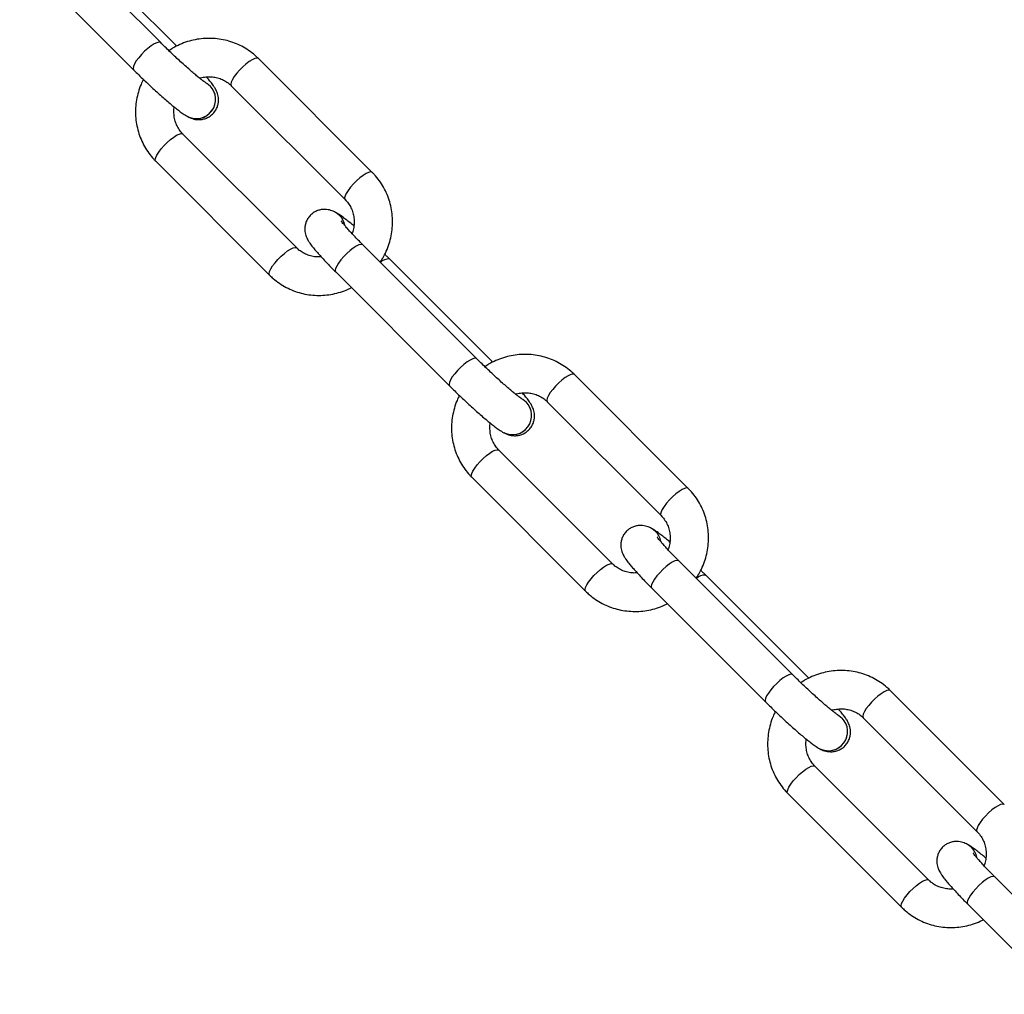
# Model space of a CAD drawing. Units: millimetres. Extents: x -6077 to 6835, y -6456 to 6456.
# Drawn here: x -4641 to -4300, y 4648 to 4986 of the extents above; entities that cross this region are included whole.
import ezdxf

# ---------------------------------------------------------------- set-up
doc = ezdxf.new("R2010")
doc.units = ezdxf.units.MM

msp = doc.modelspace()

# ---------------------------------------------------------------- linework, layer by layer
at = {"color": 7, "linetype": 'Continuous', "lineweight": 25}
for p, q in [((-4591.79, 4977.8), (-4631.24, 5017.25)), ((-4586.25, 4976.6), (-4621.91, 5012.26)), ((-4640.64, 5007.84), (-4601.2, 4968.4)), ((-4518.49, 4932.85), (-4557.94, 4972.29)), ((-4567.34, 4962.89), (-4527.9, 4923.44)), ((-4582.39, 4952.17), (-4582.39, 4952.17)), ((-4544.65, 4906.68), (-4584.1, 4946.12)), ((-4593.5, 4936.72), (-4554.06, 4897.27)), ((-4531.24, 4919.02), (-4531.25, 4919.02)), ((-4482.32, 4868.33), (-4521.77, 4907.78)), ((-4476.78, 4867.13), (-4512.44, 4902.79)), ((-4531.17, 4898.37), (-4491.73, 4858.93)), ((-4409.02, 4823.37), (-4448.47, 4862.82)), ((-4457.87, 4853.41), (-4418.43, 4813.97)), ((-4472.92, 4842.7), (-4472.92, 4842.7)), ((-4435.18, 4797.21), (-4474.62, 4836.65)), ((-4484.03, 4827.25), (-4444.58, 4787.8)), ((-4421.77, 4809.55), (-4421.77, 4809.55)), ((-4372.85, 4758.86), (-4412.29, 4798.3)), ((-4367.3, 4757.66), (-4402.97, 4793.32)), ((-4421.7, 4788.9), (-4382.25, 4749.46)), ((-4299.55, 4713.9), (-4339, 4753.35)), ((-4348.4, 4743.94), (-4308.96, 4704.5)), ((-4363.45, 4733.23), (-4363.45, 4733.22)), ((-4325.71, 4687.73), (-4365.15, 4727.18)), ((-4374.56, 4717.77), (-4335.11, 4678.33)), ((-4312.3, 4700.08), (-4312.3, 4700.08)), ((-4263.38, 4649.39), (-4302.82, 4688.83)), ((-4312.23, 4679.43), (-4272.78, 4639.98))]:
    msp.add_line(p, q, dxfattribs=at)
at = {"color": 8, "linetype": 'Continuous', "lineweight": 25}
for p, q in [((-4512.56, 4902.88), (-4512.44, 4902.79)), ((-4403.09, 4793.41), (-4402.97, 4793.32))]:
    msp.add_line(p, q, dxfattribs=at)
at = {"color": 8, "linetype": 'Continuous', "lineweight": 25, "flags": 128}
for points in [[(-4591.79, 4977.8), (-4591.92, 4977.89), (-4592.43, 4977.97), (-4593.16, 4977.79), (-4594.07, 4977.35), (-4595.11, 4976.68), (-4596.22, 4975.82), (-4597.35, 4974.82), (-4598.44, 4973.72), (-4599.42, 4972.59), (-4600.24, 4971.48), (-4600.86, 4970.46), (-4601.24, 4969.59), (-4601.37, 4968.9), (-4601.24, 4968.45), (-4601.2, 4968.4)], [(-4557.94, 4972.29), (-4558.02, 4972.36), (-4558.51, 4972.46), (-4559.22, 4972.3), (-4560.11, 4971.89), (-4561.14, 4971.25), (-4562.25, 4970.41), (-4563.38, 4969.41), (-4564.47, 4968.32), (-4565.47, 4967.19), (-4566.31, 4966.08), (-4566.95, 4965.05), (-4567.36, 4964.16), (-4567.52, 4963.45), (-4567.41, 4962.97), (-4567.34, 4962.89)], [(-4576.12, 4963.9), (-4575.85, 4963.74), (-4574.68, 4962.83)], [(-4576.12, 4963.9), (-4575.84, 4963.74), (-4574.68, 4962.83)], [(-4593.5, 4936.72), (-4593.57, 4936.8), (-4593.67, 4937.28), (-4593.52, 4937.99), (-4593.11, 4938.88), (-4592.46, 4939.91), (-4591.62, 4941.02), (-4590.63, 4942.15), (-4589.54, 4943.24), (-4588.41, 4944.24), (-4587.3, 4945.08), (-4586.27, 4945.72), (-4585.37, 4946.14), (-4584.67, 4946.29), (-4584.18, 4946.19), (-4584.1, 4946.12)], [(-4518.5, 4932.85), (-4518.58, 4932.91), (-4519.06, 4933.02), (-4519.77, 4932.86), (-4520.67, 4932.45), (-4521.7, 4931.8), (-4522.81, 4930.96), (-4523.94, 4929.97), (-4525.03, 4928.88), (-4526.02, 4927.74), (-4526.86, 4926.64), (-4527.51, 4925.61), (-4527.92, 4924.71), (-4528.07, 4924.01), (-4527.97, 4923.52), (-4527.9, 4923.45)], [(-4529.8, 4917.95), (-4530.97, 4918.86), (-4531.25, 4919.02)], [(-4529.8, 4917.95), (-4530.97, 4918.86), (-4531.24, 4919.02)], [(-4554.06, 4897.27), (-4554.12, 4897.35), (-4554.23, 4897.84), (-4554.07, 4898.55), (-4553.66, 4899.44), (-4553.02, 4900.47), (-4552.18, 4901.58), (-4551.19, 4902.71), (-4550.09, 4903.8), (-4548.96, 4904.79), (-4547.85, 4905.64), (-4546.82, 4906.28), (-4545.93, 4906.69), (-4545.22, 4906.85), (-4544.74, 4906.75), (-4544.66, 4906.68)], [(-4521.77, 4907.78), (-4521.89, 4907.87), (-4522.4, 4907.94), (-4523.13, 4907.76), (-4524.04, 4907.32), (-4525.08, 4906.65), (-4526.19, 4905.8), (-4527.32, 4904.79), (-4528.41, 4903.69), (-4529.39, 4902.56), (-4530.21, 4901.45), (-4530.83, 4900.44), (-4531.21, 4899.56), (-4531.34, 4898.88), (-4531.21, 4898.42), (-4531.17, 4898.37)], [(-4482.32, 4868.33), (-4482.45, 4868.42), (-4482.96, 4868.5), (-4483.68, 4868.32), (-4484.59, 4867.88), (-4485.63, 4867.21), (-4486.75, 4866.35), (-4487.88, 4865.34), (-4488.96, 4864.25), (-4489.94, 4863.11), (-4490.77, 4862.01), (-4491.39, 4860.99), (-4491.77, 4860.12), (-4491.9, 4859.43), (-4491.77, 4858.97), (-4491.73, 4858.93)], [(-4448.47, 4862.82), (-4448.55, 4862.89), (-4449.04, 4862.99), (-4449.75, 4862.83), (-4450.64, 4862.42), (-4451.67, 4861.78), (-4452.78, 4860.93), (-4453.91, 4859.94), (-4455, 4858.85), (-4455.99, 4857.72), (-4456.83, 4856.61), (-4457.48, 4855.58), (-4457.89, 4854.69), (-4458.04, 4853.98), (-4457.94, 4853.5), (-4457.87, 4853.41)], [(-4466.65, 4854.43), (-4466.37, 4854.27), (-4465.21, 4853.36)], [(-4466.65, 4854.43), (-4466.37, 4854.27), (-4465.2, 4853.35)], [(-4484.03, 4827.25), (-4484.09, 4827.33), (-4484.2, 4827.81), (-4484.04, 4828.52), (-4483.63, 4829.41), (-4482.99, 4830.44), (-4482.15, 4831.55), (-4481.16, 4832.68), (-4480.07, 4833.77), (-4478.93, 4834.77), (-4477.82, 4835.61), (-4476.8, 4836.25), (-4475.9, 4836.66), (-4475.19, 4836.82), (-4474.71, 4836.72), (-4474.62, 4836.65)], [(-4409.02, 4823.38), (-4409.11, 4823.44), (-4409.59, 4823.55), (-4410.3, 4823.39), (-4411.19, 4822.98), (-4412.22, 4822.33), (-4413.33, 4821.49), (-4414.47, 4820.5), (-4415.56, 4819.4), (-4416.55, 4818.27), (-4417.39, 4817.16), (-4418.03, 4816.13), (-4418.44, 4815.24), (-4418.6, 4814.54), (-4418.49, 4814.05), (-4418.43, 4813.97)], [(-4420.33, 4808.48), (-4421.5, 4809.39), (-4421.78, 4809.55)], [(-4420.33, 4808.48), (-4421.49, 4809.39), (-4421.77, 4809.55)], [(-4444.59, 4787.8), (-4444.65, 4787.88), (-4444.76, 4788.37), (-4444.6, 4789.07), (-4444.19, 4789.97), (-4443.55, 4790.99), (-4442.71, 4792.1), (-4441.71, 4793.24), (-4440.62, 4794.33), (-4439.49, 4795.32), (-4438.38, 4796.16), (-4437.35, 4796.81), (-4436.46, 4797.22), (-4435.75, 4797.38), (-4435.26, 4797.27), (-4435.18, 4797.21)], [(-4412.29, 4798.3), (-4412.42, 4798.4), (-4412.93, 4798.47), (-4413.66, 4798.29), (-4414.57, 4797.85), (-4415.61, 4797.18), (-4416.72, 4796.32), (-4417.85, 4795.32), (-4418.94, 4794.22), (-4419.92, 4793.09), (-4420.74, 4791.98), (-4421.36, 4790.96), (-4421.74, 4790.09), (-4421.87, 4789.4), (-4421.74, 4788.95), (-4421.7, 4788.9)], [(-4372.85, 4758.86), (-4372.97, 4758.95), (-4373.48, 4759.03), (-4374.21, 4758.84), (-4375.12, 4758.41), (-4376.16, 4757.74), (-4377.28, 4756.88), (-4378.41, 4755.87), (-4379.49, 4754.77), (-4380.47, 4753.64), (-4381.29, 4752.54), (-4381.91, 4751.52), (-4382.3, 4750.65), (-4382.43, 4749.96), (-4382.3, 4749.5), (-4382.25, 4749.46)], [(-4339, 4753.35), (-4339.08, 4753.41), (-4339.57, 4753.52), (-4340.27, 4753.36), (-4341.17, 4752.95), (-4342.2, 4752.3), (-4343.31, 4751.46), (-4344.44, 4750.47), (-4345.53, 4749.38), (-4346.52, 4748.25), (-4347.36, 4747.14), (-4348.01, 4746.11), (-4348.42, 4745.21), (-4348.57, 4744.51), (-4348.47, 4744.02), (-4348.4, 4743.94)], [(-4357.18, 4744.95), (-4356.9, 4744.8), (-4355.74, 4743.88)], [(-4357.18, 4744.95), (-4356.9, 4744.8), (-4355.73, 4743.88)], [(-4374.56, 4717.77), (-4374.62, 4717.86), (-4374.73, 4718.34), (-4374.57, 4719.05), (-4374.16, 4719.94), (-4373.52, 4720.97), (-4372.68, 4722.08), (-4371.69, 4723.21), (-4370.59, 4724.3), (-4369.46, 4725.29), (-4368.35, 4726.14), (-4367.32, 4726.78), (-4366.43, 4727.19), (-4365.72, 4727.35), (-4365.24, 4727.25), (-4365.15, 4727.18)], [(-4299.55, 4713.9), (-4299.64, 4713.97), (-4300.12, 4714.08), (-4300.83, 4713.92), (-4301.72, 4713.51), (-4302.75, 4712.86), (-4303.86, 4712.02), (-4304.99, 4711.03), (-4306.09, 4709.93), (-4307.08, 4708.8), (-4307.92, 4707.69), (-4308.56, 4706.66), (-4308.97, 4705.77), (-4309.13, 4705.06), (-4309.02, 4704.58), (-4308.96, 4704.5)], [(-4310.86, 4699.01), (-4312.02, 4699.92), (-4312.31, 4700.08)], [(-4310.86, 4699.01), (-4312.02, 4699.92), (-4312.3, 4700.08)], [(-4335.11, 4678.33), (-4335.18, 4678.41), (-4335.29, 4678.9), (-4335.13, 4679.6), (-4334.72, 4680.49), (-4334.08, 4681.52), (-4333.24, 4682.63), (-4332.24, 4683.76), (-4331.15, 4684.86), (-4330.02, 4685.85), (-4328.91, 4686.69), (-4327.88, 4687.34), (-4326.99, 4687.75), (-4326.28, 4687.91), (-4325.79, 4687.8), (-4325.71, 4687.74)], [(-4302.82, 4688.83), (-4302.95, 4688.92), (-4303.46, 4689), (-4304.18, 4688.82), (-4305.09, 4688.38), (-4306.13, 4687.71), (-4307.25, 4686.85), (-4308.38, 4685.85), (-4309.46, 4684.75), (-4310.44, 4683.61), (-4311.27, 4682.51), (-4311.89, 4681.49), (-4312.27, 4680.62), (-4312.4, 4679.93), (-4312.27, 4679.47), (-4312.23, 4679.43)]]:
    msp.add_lwpolyline(points, dxfattribs=at)
at = {"color": 8, "linetype": 'Continuous', "lineweight": 25}
for centre, radius, start, end in [((-4579.46, 4958.17), 6.68, 243.6141, 44.2626), ((-4579.46, 4958.17), 6.68, 243.9545, 44.2541), ((-4534.32, 4913.46), 6.37, 10.3145, 44.7762), ((-4534.32, 4913.46), 6.37, 10.2903, 44.776), ((-4512.82, 4898.79), 4.1, 86.4417, 134.6162), ((-4469.99, 4848.7), 6.68, 243.6141, 44.2626), ((-4469.99, 4848.69), 6.68, 243.9545, 44.2541), ((-4424.85, 4803.99), 6.37, 10.3145, 44.7762), ((-4424.85, 4803.99), 6.37, 10.2903, 44.776), ((-4403.34, 4789.32), 4.1, 86.4417, 134.6162), ((-4360.52, 4739.22), 6.68, 243.6141, 44.2626), ((-4360.52, 4739.22), 6.68, 243.9545, 44.2541), ((-4315.38, 4694.52), 6.37, 10.3145, 44.7762), ((-4315.38, 4694.52), 6.37, 10.2903, 44.776)]:
    msp.add_arc(centre, radius, start, end, dxfattribs=at)
at = {"color": 7, "linetype": 'Continuous', "lineweight": 25}
for points, knots in [([(-4576.13, 4963.91), (-4576.13, 4963.91), (-4576.14, 4963.91), (-4576.39, 4964.06), (-4576.84, 4964.38), (-4577.55, 4964.91), (-4578.5, 4965.65), (-4579.65, 4966.59), (-4580.99, 4967.73), (-4582.47, 4969.02), (-4584.06, 4970.44), (-4585.73, 4971.96), (-4587.42, 4973.55), (-4589.12, 4975.18), (-4590.59, 4976.6), (-4591.46, 4977.47), (-4591.79, 4977.8)], [0, 0, 0, 0, 0.029638, 0.07953, 0.138774, 0.206365, 0.280437, 0.358904, 0.440132, 0.523046, 0.606987, 0.691549, 0.776474, 0.861583, 0.946734, 1, 1, 1, 1]), ([(-4557.94, 4972.29), (-4558.35, 4972.68), (-4559.41, 4973.7), (-4561.32, 4975.16), (-4563.67, 4976.58), (-4566.18, 4977.71), (-4568.8, 4978.56), (-4571.51, 4979.11), (-4574.27, 4979.34), (-4577.06, 4979.27), (-4579.82, 4978.88), (-4582.54, 4978.2), (-4585.16, 4977.2), (-4587.32, 4976.14), (-4588.53, 4975.32), (-4588.97, 4975.03)], [0, 0, 0, 0, 0.050668, 0.132525, 0.214395, 0.296278, 0.378203, 0.460194, 0.54227, 0.624446, 0.706729, 0.789121, 0.871618, 0.954213, 1, 1, 1, 1]), ([(-4601.2, 4968.4), (-4600.9, 4968.1), (-4600.03, 4967.24), (-4598.54, 4965.78), (-4596.74, 4964.06), (-4594.93, 4962.36), (-4593.14, 4960.72), (-4591.4, 4959.16), (-4589.73, 4957.7), (-4588.15, 4956.36), (-4586.67, 4955.15), (-4585.29, 4954.08), (-4583.9, 4953.06), (-4582.94, 4952.49), (-4582.39, 4952.17)], [0, 0, 0, 0, 0.043104, 0.125244, 0.207303, 0.289351, 0.371471, 0.453793, 0.536487, 0.619812, 0.704212, 0.790568, 0.880985, 1, 1, 1, 1]), ([(-4597.8, 4965.07), (-4598.08, 4964.51), (-4598.79, 4963.1), (-4599.58, 4960.71), (-4600.22, 4957.97), (-4600.53, 4955.18), (-4600.53, 4952.38), (-4600.21, 4949.61), (-4599.59, 4946.91), (-4598.66, 4944.3), (-4597.44, 4941.82), (-4595.95, 4939.51), (-4594.59, 4937.84), (-4593.73, 4936.95), (-4593.5, 4936.72)], [0, 0, 0, 0, 0.0614342, 0.1525232, 0.2435556, 0.3345099, 0.4253667, 0.5161106, 0.6067315, 0.697226, 0.787598, 0.8778594, 0.9680289, 1, 1, 1, 1]), ([(-4582.39, 4952.17), (-4582.13, 4952.04), (-4581.67, 4951.8), (-4580.8, 4951.47), (-4579.83, 4951.22), (-4578.69, 4951.11), (-4577.45, 4951.19), (-4576.18, 4951.52), (-4574.95, 4952.12), (-4573.83, 4952.99), (-4572.91, 4954.08), (-4572.25, 4955.3), (-4571.88, 4956.52), (-4571.74, 4957.7), (-4571.79, 4958.78), (-4571.98, 4959.76), (-4572.26, 4960.61), (-4572.6, 4961.36), (-4573.02, 4962.11), (-4573.62, 4963.03), (-4574.44, 4964.12), (-4575.28, 4965.15), (-4575.84, 4965.78), (-4575.99, 4965.95)], [0, 0, 0, 0, 0.049381, 0.09045, 0.131039, 0.172065, 0.215013, 0.259505, 0.304981, 0.350975, 0.400512, 0.446132, 0.488659, 0.528791, 0.566946, 0.603623, 0.640141, 0.678962, 0.72428, 0.784636, 0.883915, 0.969658, 1, 1, 1, 1]), ([(-4578.31, 4965.5), (-4578.21, 4965.54), (-4577.53, 4965.79), (-4576.18, 4965.97), (-4574.34, 4966.04), (-4572.52, 4965.78), (-4570.79, 4965.23), (-4569.18, 4964.41), (-4568.05, 4963.57), (-4567.48, 4963.02), (-4567.34, 4962.89)], [0, 0, 0, 0, 0.024523, 0.17607, 0.328399, 0.48177, 0.636388, 0.792343, 0.949538, 1, 1, 1, 1]), ([(-4584.1, 4946.12), (-4584.27, 4946.3), (-4584.86, 4946.92), (-4585.71, 4948.11), (-4586.52, 4949.76), (-4587.05, 4951.54), (-4587.24, 4953.4), (-4587.24, 4954.73), (-4587.09, 4955.42), (-4587.07, 4955.49)], [0, 0, 0, 0, 0.075041, 0.257725, 0.440214, 0.621713, 0.801832, 0.980454, 1, 1, 1, 1]), ([(-4515.76, 4901.77), (-4515.36, 4902.4), (-4514.44, 4903.81), (-4513.34, 4906.19), (-4512.4, 4908.85), (-4511.78, 4911.6), (-4511.47, 4914.39), (-4511.47, 4917.18), (-4511.78, 4919.95), (-4512.41, 4922.65), (-4513.34, 4925.26), (-4514.55, 4927.74), (-4516.04, 4930.05), (-4517.4, 4931.73), (-4518.27, 4932.61), (-4518.49, 4932.85)], [0, 0, 0, 0, 0.064995, 0.147738, 0.230451, 0.313113, 0.395704, 0.478206, 0.560606, 0.642894, 0.725067, 0.807129, 0.889091, 0.970969, 1, 1, 1, 1]), ([(-4527.9, 4923.44), (-4527.73, 4923.26), (-4527.14, 4922.65), (-4526.28, 4921.45), (-4525.47, 4919.8), (-4524.95, 4918.02), (-4524.73, 4916.16), (-4524.84, 4914.29), (-4525.11, 4912.77), (-4525.45, 4911.93), (-4525.55, 4911.69)], [0, 0, 0, 0, 0.06094, 0.209295, 0.357493, 0.504886, 0.651158, 0.796216, 0.940132, 1, 1, 1, 1]), ([(-4531.25, 4919.02), (-4531.5, 4919.15), (-4531.97, 4919.39), (-4532.83, 4919.72), (-4533.81, 4919.97), (-4534.95, 4920.08), (-4536.18, 4920), (-4537.46, 4919.67), (-4538.68, 4919.07), (-4539.81, 4918.2), (-4540.73, 4917.11), (-4541.38, 4915.89), (-4541.76, 4914.67), (-4541.89, 4913.49), (-4541.84, 4912.41), (-4541.65, 4911.43), (-4541.37, 4910.58), (-4541.03, 4909.83), (-4540.62, 4909.08), (-4540.01, 4908.16), (-4539.2, 4907.08), (-4538.13, 4905.78), (-4536.94, 4904.42), (-4535.59, 4902.94), (-4534.09, 4901.34), (-4532.61, 4899.82), (-4531.6, 4898.81), (-4531.17, 4898.37)], [0, 0, 0, 0, 0.036177, 0.066264, 0.096, 0.126055, 0.15752, 0.190115, 0.22343, 0.257125, 0.293417, 0.326838, 0.357994, 0.387395, 0.415347, 0.442217, 0.46897, 0.49741, 0.53061, 0.574827, 0.64756, 0.710376, 0.770028, 0.832769, 0.893801, 0.953954, 1, 1, 1, 1]), ([(-4524.88, 4914.31), (-4525.07, 4914.47), (-4525.8, 4915.1), (-4526.96, 4916.03), (-4528.35, 4917.11), (-4529.74, 4918.13), (-4530.7, 4918.7), (-4531.24, 4919.02)], [0, 0, 0, 0, 0.0748908, 0.2802606, 0.4903919, 0.7104022, 1, 1, 1, 1]), ([(-4521.77, 4907.78), (-4522.04, 4908.05), (-4522.84, 4908.86), (-4524.09, 4910.14), (-4525.45, 4911.56), (-4526.64, 4912.86), (-4527.64, 4913.99), (-4528.39, 4914.87), (-4528.9, 4915.51), (-4529.15, 4915.85), (-4529.25, 4916.01), (-4529.23, 4915.98), (-4529.23, 4915.97)], [0, 0, 0, 0, 0.0701188, 0.2029991, 0.3351939, 0.4660915, 0.5948966, 0.7202552, 0.8251295, 0.9174528, 0.9948522, 1, 1, 1, 1]), ([(-4536.2, 4903.61), (-4536.68, 4903.59), (-4537.78, 4903.53), (-4539.47, 4903.79), (-4541.21, 4904.33), (-4542.82, 4905.16), (-4543.94, 4905.99), (-4544.51, 4906.54), (-4544.65, 4906.68)], [0, 0, 0, 0, 0.151311, 0.345123, 0.54051, 0.737588, 0.936232, 1, 1, 1, 1]), ([(-4512.44, 4902.79), (-4512.74, 4903.09), (-4513.31, 4903.66), (-4513.9, 4904.24), (-4514.19, 4904.51)], [0, 0, 0, 0, 0.521722, 1, 1, 1, 1]), ([(-4554.06, 4897.27), (-4553.65, 4896.88), (-4552.58, 4895.86), (-4550.67, 4894.41), (-4548.32, 4892.99), (-4545.82, 4891.85), (-4543.19, 4891), (-4540.48, 4890.46), (-4537.72, 4890.22), (-4534.94, 4890.29), (-4532.17, 4890.68), (-4529.46, 4891.38), (-4527.31, 4892.14), (-4526.12, 4892.77), (-4525.76, 4892.96)], [0, 0, 0, 0, 0.0558344, 0.146039, 0.2362562, 0.326489, 0.4167678, 0.5071194, 0.5975654, 0.6881207, 0.7787939, 0.8695871, 0.9604965, 1, 1, 1, 1]), ([(-4466.66, 4854.43), (-4466.66, 4854.43), (-4466.66, 4854.43), (-4466.91, 4854.59), (-4467.37, 4854.91), (-4468.08, 4855.44), (-4469.02, 4856.17), (-4470.18, 4857.12), (-4471.52, 4858.25), (-4473, 4859.55), (-4474.59, 4860.97), (-4476.25, 4862.49), (-4477.95, 4864.08), (-4479.65, 4865.7), (-4481.12, 4867.13), (-4481.99, 4868), (-4482.32, 4868.33)], [0, 0, 0, 0, 0.029638, 0.07953, 0.138774, 0.206365, 0.280437, 0.358904, 0.440132, 0.523046, 0.606987, 0.691549, 0.776474, 0.861583, 0.946734, 1, 1, 1, 1]), ([(-4448.47, 4862.82), (-4448.87, 4863.21), (-4449.94, 4864.23), (-4451.85, 4865.69), (-4454.2, 4867.1), (-4456.71, 4868.24), (-4459.33, 4869.09), (-4462.04, 4869.63), (-4464.8, 4869.87), (-4467.58, 4869.8), (-4470.35, 4869.41), (-4473.07, 4868.72), (-4475.69, 4867.73), (-4477.85, 4866.67), (-4479.06, 4865.85), (-4479.49, 4865.56)], [0, 0, 0, 0, 0.050668, 0.132525, 0.214395, 0.296278, 0.378203, 0.460194, 0.54227, 0.624446, 0.706729, 0.789121, 0.871618, 0.954213, 1, 1, 1, 1]), ([(-4491.73, 4858.93), (-4491.43, 4858.63), (-4490.56, 4857.76), (-4489.07, 4856.31), (-4487.27, 4854.58), (-4485.46, 4852.89), (-4483.67, 4851.25), (-4481.93, 4849.69), (-4480.26, 4848.23), (-4478.68, 4846.89), (-4477.2, 4845.68), (-4475.82, 4844.61), (-4474.43, 4843.59), (-4473.47, 4843.02), (-4472.92, 4842.7)], [0, 0, 0, 0, 0.043104, 0.125244, 0.207303, 0.289351, 0.371471, 0.453793, 0.536487, 0.619812, 0.704212, 0.790568, 0.880985, 1, 1, 1, 1]), ([(-4488.32, 4855.6), (-4488.61, 4855.03), (-4489.31, 4853.62), (-4490.11, 4851.24), (-4490.74, 4848.5), (-4491.06, 4845.71), (-4491.06, 4842.91), (-4490.74, 4840.14), (-4490.11, 4837.44), (-4489.19, 4834.83), (-4487.97, 4832.35), (-4486.48, 4830.04), (-4485.12, 4828.36), (-4484.25, 4827.48), (-4484.03, 4827.25)], [0, 0, 0, 0, 0.061434, 0.152523, 0.243556, 0.33451, 0.425367, 0.516111, 0.606731, 0.697226, 0.787598, 0.877859, 0.968029, 1, 1, 1, 1]), ([(-4472.92, 4842.7), (-4472.66, 4842.57), (-4472.19, 4842.33), (-4471.33, 4842), (-4470.35, 4841.75), (-4469.22, 4841.63), (-4467.98, 4841.72), (-4466.71, 4842.05), (-4465.48, 4842.65), (-4464.36, 4843.52), (-4463.43, 4844.61), (-4462.78, 4845.83), (-4462.41, 4847.05), (-4462.27, 4848.22), (-4462.32, 4849.31), (-4462.51, 4850.29), (-4462.79, 4851.13), (-4463.13, 4851.89), (-4463.55, 4852.64), (-4464.15, 4853.56), (-4464.97, 4854.65), (-4465.81, 4855.68), (-4466.37, 4856.31), (-4466.51, 4856.47)], [0, 0, 0, 0, 0.049381, 0.09045, 0.131039, 0.172065, 0.215013, 0.259505, 0.304981, 0.350975, 0.400512, 0.446132, 0.488659, 0.528791, 0.566946, 0.603623, 0.640141, 0.678962, 0.72428, 0.784636, 0.883915, 0.969658, 1, 1, 1, 1]), ([(-4468.84, 4856.03), (-4468.74, 4856.07), (-4468.05, 4856.32), (-4466.71, 4856.5), (-4464.87, 4856.57), (-4463.05, 4856.31), (-4461.32, 4855.76), (-4459.7, 4854.93), (-4458.58, 4854.1), (-4458.01, 4853.55), (-4457.87, 4853.41)], [0, 0, 0, 0, 0.024523, 0.17607, 0.328399, 0.48177, 0.636388, 0.792343, 0.949538, 1, 1, 1, 1]), ([(-4474.62, 4836.65), (-4474.8, 4836.83), (-4475.39, 4837.45), (-4476.24, 4838.64), (-4477.05, 4840.29), (-4477.58, 4842.07), (-4477.77, 4843.93), (-4477.77, 4845.26), (-4477.62, 4845.95), (-4477.6, 4846.02)], [0, 0, 0, 0, 0.075041, 0.257725, 0.440214, 0.621713, 0.801832, 0.980454, 1, 1, 1, 1]), ([(-4406.29, 4792.3), (-4405.89, 4792.92), (-4404.97, 4794.34), (-4403.86, 4796.72), (-4402.93, 4799.38), (-4402.31, 4802.13), (-4402, 4804.91), (-4402, 4807.71), (-4402.31, 4810.48), (-4402.94, 4813.18), (-4403.86, 4815.79), (-4405.08, 4818.27), (-4406.57, 4820.58), (-4407.93, 4822.26), (-4408.8, 4823.14), (-4409.02, 4823.37)], [0, 0, 0, 0, 0.064995, 0.147738, 0.230451, 0.313113, 0.395704, 0.478206, 0.560606, 0.642894, 0.725067, 0.807129, 0.889091, 0.970969, 1, 1, 1, 1]), ([(-4418.43, 4813.97), (-4418.26, 4813.79), (-4417.67, 4813.17), (-4416.81, 4811.98), (-4416, 4810.33), (-4415.48, 4808.55), (-4415.26, 4806.69), (-4415.37, 4804.81), (-4415.64, 4803.3), (-4415.98, 4802.46), (-4416.08, 4802.22)], [0, 0, 0, 0, 0.06094, 0.209295, 0.357493, 0.504886, 0.651158, 0.796216, 0.940132, 1, 1, 1, 1]), ([(-4421.77, 4809.55), (-4422.03, 4809.68), (-4422.5, 4809.92), (-4423.36, 4810.25), (-4424.34, 4810.5), (-4425.47, 4810.61), (-4426.71, 4810.53), (-4427.99, 4810.19), (-4429.21, 4809.6), (-4430.34, 4808.73), (-4431.26, 4807.64), (-4431.91, 4806.42), (-4432.28, 4805.2), (-4432.42, 4804.02), (-4432.37, 4802.93), (-4432.18, 4801.96), (-4431.9, 4801.11), (-4431.56, 4800.36), (-4431.15, 4799.61), (-4430.54, 4798.69), (-4429.73, 4797.61), (-4428.66, 4796.31), (-4427.47, 4794.94), (-4426.12, 4793.47), (-4424.62, 4791.87), (-4423.14, 4790.34), (-4422.13, 4789.34), (-4421.7, 4788.9)], [0, 0, 0, 0, 0.036177, 0.066264, 0.096, 0.126055, 0.15752, 0.190115, 0.22343, 0.257125, 0.293417, 0.326838, 0.357994, 0.387395, 0.415347, 0.442217, 0.46897, 0.49741, 0.53061, 0.574827, 0.64756, 0.710376, 0.770028, 0.832769, 0.893801, 0.953954, 1, 1, 1, 1]), ([(-4415.4, 4804.83), (-4415.6, 4805), (-4416.33, 4805.62), (-4417.49, 4806.56), (-4418.88, 4807.64), (-4420.26, 4808.66), (-4421.23, 4809.23), (-4421.77, 4809.55)], [0, 0, 0, 0, 0.074891, 0.280261, 0.490392, 0.710402, 1, 1, 1, 1]), ([(-4412.29, 4798.3), (-4412.57, 4798.58), (-4413.37, 4799.38), (-4414.62, 4800.66), (-4415.97, 4802.09), (-4417.17, 4803.38), (-4418.17, 4804.51), (-4418.92, 4805.4), (-4419.42, 4806.04), (-4419.68, 4806.38), (-4419.78, 4806.54), (-4419.76, 4806.5), (-4419.76, 4806.5)], [0, 0, 0, 0, 0.0701188, 0.2029991, 0.3351939, 0.4660915, 0.5948966, 0.7202552, 0.8251295, 0.9174528, 0.9948522, 1, 1, 1, 1]), ([(-4426.73, 4794.14), (-4427.21, 4794.12), (-4428.31, 4794.06), (-4430, 4794.32), (-4431.74, 4794.86), (-4433.35, 4795.69), (-4434.47, 4796.52), (-4435.04, 4797.07), (-4435.18, 4797.21)], [0, 0, 0, 0, 0.151311, 0.345123, 0.54051, 0.737588, 0.936232, 1, 1, 1, 1]), ([(-4402.97, 4793.32), (-4403.26, 4793.62), (-4403.84, 4794.19), (-4404.43, 4794.77), (-4404.72, 4795.04)], [0, 0, 0, 0, 0.521722, 1, 1, 1, 1]), ([(-4444.58, 4787.8), (-4444.18, 4787.41), (-4443.11, 4786.39), (-4441.2, 4784.93), (-4438.85, 4783.52), (-4436.35, 4782.38), (-4433.72, 4781.53), (-4431.01, 4780.99), (-4428.25, 4780.75), (-4425.47, 4780.82), (-4422.7, 4781.2), (-4419.99, 4781.91), (-4417.84, 4782.67), (-4416.65, 4783.3), (-4416.29, 4783.49)], [0, 0, 0, 0, 0.0558344, 0.146039, 0.2362562, 0.326489, 0.4167678, 0.5071194, 0.5975654, 0.6881207, 0.7787939, 0.8695871, 0.9604965, 1, 1, 1, 1]), ([(-4357.19, 4744.96), (-4357.19, 4744.96), (-4357.19, 4744.96), (-4357.44, 4745.12), (-4357.9, 4745.44), (-4358.61, 4745.96), (-4359.55, 4746.7), (-4360.71, 4747.65), (-4362.05, 4748.78), (-4363.53, 4750.08), (-4365.12, 4751.5), (-4366.78, 4753.02), (-4368.48, 4754.61), (-4370.18, 4756.23), (-4371.64, 4757.66), (-4372.51, 4758.53), (-4372.85, 4758.86)], [0, 0, 0, 0, 0.029638, 0.07953, 0.138774, 0.206365, 0.280437, 0.358904, 0.440132, 0.523046, 0.606987, 0.691549, 0.776474, 0.861583, 0.946734, 1, 1, 1, 1]), ([(-4339, 4753.35), (-4339.4, 4753.74), (-4340.47, 4754.76), (-4342.38, 4756.21), (-4344.73, 4757.63), (-4347.23, 4758.77), (-4349.86, 4759.62), (-4352.57, 4760.16), (-4355.33, 4760.4), (-4358.11, 4760.33), (-4360.88, 4759.94), (-4363.6, 4759.25), (-4366.22, 4758.25), (-4368.38, 4757.2), (-4369.59, 4756.38), (-4370.02, 4756.09)], [0, 0, 0, 0, 0.050668, 0.132525, 0.214395, 0.296278, 0.378203, 0.460194, 0.54227, 0.624446, 0.706729, 0.789121, 0.871618, 0.954213, 1, 1, 1, 1]), ([(-4382.25, 4749.46), (-4381.96, 4749.16), (-4381.09, 4748.29), (-4379.6, 4746.84), (-4377.8, 4745.11), (-4375.99, 4743.42), (-4374.2, 4741.78), (-4372.46, 4740.22), (-4370.79, 4738.76), (-4369.21, 4737.42), (-4367.73, 4736.21), (-4366.35, 4735.14), (-4364.96, 4734.12), (-4364, 4733.55), (-4363.45, 4733.23)], [0, 0, 0, 0, 0.043104, 0.125244, 0.207303, 0.289351, 0.371471, 0.453793, 0.536487, 0.619812, 0.704212, 0.790568, 0.880985, 1, 1, 1, 1]), ([(-4378.85, 4746.13), (-4379.14, 4745.56), (-4379.84, 4744.15), (-4380.64, 4741.76), (-4381.27, 4739.02), (-4381.58, 4736.24), (-4381.58, 4733.44), (-4381.27, 4730.67), (-4380.64, 4727.97), (-4379.72, 4725.36), (-4378.5, 4722.88), (-4377.01, 4720.57), (-4375.65, 4718.89), (-4374.78, 4718.01), (-4374.56, 4717.77)], [0, 0, 0, 0, 0.0614342, 0.1525232, 0.2435556, 0.3345099, 0.4253667, 0.5161106, 0.6067315, 0.697226, 0.787598, 0.8778594, 0.9680289, 1, 1, 1, 1]), ([(-4363.45, 4733.22), (-4363.19, 4733.09), (-4362.72, 4732.85), (-4361.86, 4732.53), (-4360.88, 4732.28), (-4359.75, 4732.16), (-4358.51, 4732.25), (-4357.24, 4732.58), (-4356.01, 4733.18), (-4354.88, 4734.04), (-4353.96, 4735.13), (-4353.31, 4736.35), (-4352.94, 4737.58), (-4352.8, 4738.75), (-4352.85, 4739.84), (-4353.04, 4740.81), (-4353.32, 4741.66), (-4353.66, 4742.42), (-4354.08, 4743.17), (-4354.68, 4744.09), (-4355.5, 4745.17), (-4356.34, 4746.21), (-4356.9, 4746.84), (-4357.04, 4747)], [0, 0, 0, 0, 0.049381, 0.09045, 0.131039, 0.172065, 0.215013, 0.259505, 0.304981, 0.350975, 0.400512, 0.446132, 0.488659, 0.528791, 0.566946, 0.603623, 0.640141, 0.678962, 0.72428, 0.784636, 0.883915, 0.969658, 1, 1, 1, 1]), ([(-4359.36, 4746.56), (-4359.27, 4746.6), (-4358.58, 4746.84), (-4357.24, 4747.03), (-4355.4, 4747.09), (-4353.58, 4746.83), (-4351.85, 4746.29), (-4350.23, 4745.46), (-4349.11, 4744.63), (-4348.54, 4744.08), (-4348.4, 4743.94)], [0, 0, 0, 0, 0.024523, 0.17607, 0.328399, 0.48177, 0.636388, 0.792343, 0.949538, 1, 1, 1, 1]), ([(-4365.15, 4727.18), (-4365.32, 4727.36), (-4365.91, 4727.97), (-4366.77, 4729.17), (-4367.58, 4730.82), (-4368.1, 4732.6), (-4368.3, 4734.45), (-4368.3, 4735.79), (-4368.15, 4736.48), (-4368.13, 4736.55)], [0, 0, 0, 0, 0.075041, 0.257725, 0.440214, 0.621713, 0.801832, 0.980454, 1, 1, 1, 1]), ([(-4308.96, 4704.5), (-4308.78, 4704.32), (-4308.19, 4703.7), (-4307.34, 4702.51), (-4306.53, 4700.86), (-4306.01, 4699.08), (-4305.79, 4697.22), (-4305.89, 4695.34), (-4306.17, 4693.83), (-4306.51, 4692.99), (-4306.61, 4692.74)], [0, 0, 0, 0, 0.06094, 0.209295, 0.357493, 0.504886, 0.651158, 0.796216, 0.940132, 1, 1, 1, 1]), ([(-4312.3, 4700.08), (-4312.56, 4700.21), (-4313.03, 4700.45), (-4313.89, 4700.78), (-4314.87, 4701.03), (-4316, 4701.14), (-4317.24, 4701.06), (-4318.51, 4700.72), (-4319.74, 4700.13), (-4320.87, 4699.26), (-4321.79, 4698.17), (-4322.44, 4696.95), (-4322.81, 4695.73), (-4322.95, 4694.55), (-4322.9, 4693.46), (-4322.71, 4692.49), (-4322.43, 4691.64), (-4322.09, 4690.88), (-4321.67, 4690.14), (-4321.07, 4689.22), (-4320.26, 4688.13), (-4319.18, 4686.83), (-4317.99, 4685.47), (-4316.65, 4684), (-4315.14, 4682.4), (-4313.66, 4680.87), (-4312.66, 4679.86), (-4312.23, 4679.43)], [0, 0, 0, 0, 0.036177, 0.066264, 0.096, 0.126055, 0.15752, 0.190115, 0.22343, 0.257125, 0.293417, 0.326838, 0.357994, 0.387395, 0.415347, 0.442217, 0.46897, 0.49741, 0.53061, 0.574827, 0.64756, 0.710376, 0.770028, 0.832769, 0.893801, 0.953954, 1, 1, 1, 1]), ([(-4305.93, 4695.36), (-4306.13, 4695.53), (-4306.86, 4696.15), (-4308.02, 4697.09), (-4309.4, 4698.17), (-4310.79, 4699.19), (-4311.75, 4699.75), (-4312.3, 4700.08)], [0, 0, 0, 0, 0.074891, 0.280261, 0.490392, 0.710402, 1, 1, 1, 1]), ([(-4302.82, 4688.83), (-4303.1, 4689.11), (-4303.9, 4689.91), (-4305.15, 4691.19), (-4306.5, 4692.62), (-4307.7, 4693.91), (-4308.7, 4695.04), (-4309.45, 4695.93), (-4309.95, 4696.57), (-4310.21, 4696.91), (-4310.31, 4697.07), (-4310.29, 4697.03), (-4310.29, 4697.03)], [0, 0, 0, 0, 0.070119, 0.202999, 0.335194, 0.466092, 0.594897, 0.720255, 0.82513, 0.917453, 0.994852, 1, 1, 1, 1]), ([(-4317.25, 4684.67), (-4317.74, 4684.64), (-4318.84, 4684.59), (-4320.53, 4684.85), (-4322.26, 4685.39), (-4323.88, 4686.21), (-4325, 4687.05), (-4325.57, 4687.6), (-4325.71, 4687.73)], [0, 0, 0, 0, 0.151311, 0.345123, 0.54051, 0.737588, 0.936232, 1, 1, 1, 1]), ([(-4335.11, 4678.33), (-4334.7, 4677.94), (-4333.64, 4676.92), (-4331.73, 4675.46), (-4329.38, 4674.04), (-4326.87, 4672.91), (-4324.25, 4672.06), (-4321.54, 4671.51), (-4318.78, 4671.28), (-4316, 4671.35), (-4313.23, 4671.73), (-4310.52, 4672.44), (-4308.37, 4673.2), (-4307.17, 4673.83), (-4306.81, 4674.02)], [0, 0, 0, 0, 0.0558344, 0.146039, 0.2362562, 0.326489, 0.4167678, 0.5071194, 0.5975654, 0.6881207, 0.7787939, 0.8695871, 0.9604965, 1, 1, 1, 1])]:
    msp.add_open_spline(points, degree=3, knots=knots, dxfattribs=at)

doc.saveas('drawing.dxf')
